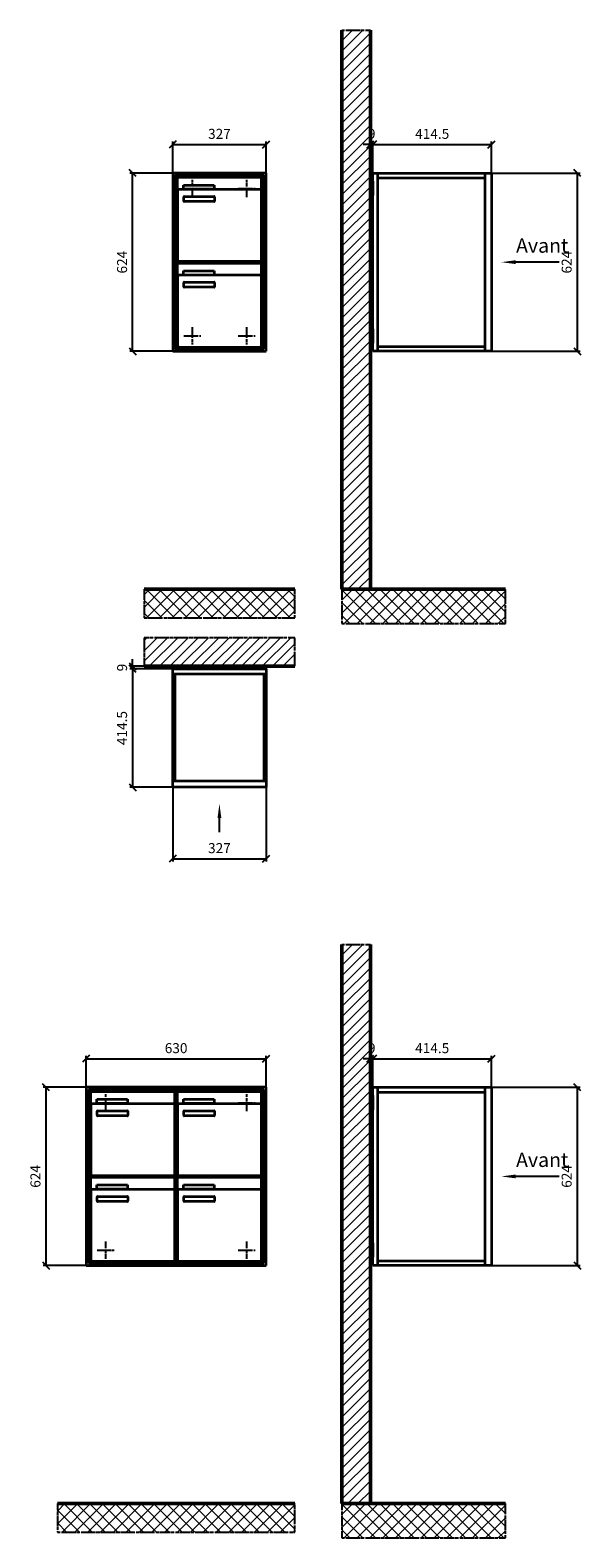
# Model space of a CAD drawing. Units: millimetres. Extents: x 17840 to 38948, y -17089 to 16700.
# Drawn here: x 29938 to 31864, y 8091 to 13368 of the extents above; entities that cross this region are included whole.
import ezdxf

# ---------------------------------------------------------------- set-up
doc = ezdxf.new("R2010")
doc.units = ezdxf.units.MM
doc.linetypes.add('AM_DIN_F_W050', pattern=[6.25, 4.75, -1.5])
doc.linetypes.add('AM_DIN_G_W050', pattern=[13.75, 9.75, -1.5, 1, -1.5])
for name, color, linetype, lineweight in [('Aluminium-AM_0', 40, 'Continuous', 35), ('Aluminium-AM_3', 56, 'AM_DIN_F_W050', 25), ('Aluminium-AM_7', 56, 'AM_DIN_G_W050', 25), ('Bem_10', 254, 'Continuous', 25), ('Kunststoff-AM_0', 204, 'Continuous', 35), ('Mauerwerk-AM_1', 127, 'Continuous', 50), ('Mauerwerk-AM_7', 147, 'AM_DIN_G_W050', 25), ('Mauerwerk-AM_8', 251, 'Continuous', 18)]:
    doc.layers.add(name, color=color, linetype=linetype, lineweight=lineweight)
doc.styles.add('ACDINTS', font='isocp.shx', dxfattribs={"height": 1, "bigfont": 'bigfont.shx'})
doc.styles.get("Standard").update_dxf_attribs({"font": 'ISOCP.SHX'})
doc.dimstyles.new('AM_DIN$0', dxfattribs={"dimscale": 0, "dimtxt": 3.5, "dimasz": 3, "dimexe": 2, "dimexo": 0, "dimgap": 1.5, "dimtad": 1, "dimdsep": 46, "dimtxsty": 'Standard', "dimblk": 'OBLIQUE', "dimcen": 0, "dimdle": 2, "dimclrd": 256, "dimclre": 256, "dimclrt": 10, "dimazin": 2, "dimtp": 0.1, "dimtm": 0.1, "dimtfac": 0.71, "dimtix": 1, "dimtmove": 1, "dimatfit": 3, "dimfxl": 1, "dimlwd": -1, "dimlwe": -1, "dimarcsym": 0})

# ---------------------------------------------------------------- blocks, each defined once
blk = doc.blocks.new('front')
blk.add_line((259.7, 0), (107.4, 0))
at = {"linetype": 'Continuous'}
blk.add_trace([(107.4, 6.6), (107.4, -6.6), (57.4, 0)], dxfattribs=at)
at = {"insert": (109, 17.5), "char_height": 50, "attachment_point": 7, "style": 'ACDINTS'}
blk.add_mtext('Avant', dxfattribs=at)
blk = doc.blocks.new('_Oblique')
at = {"color": 10, "linetype": 'ByBlock', "lineweight": -2}
blk.add_lwpolyline([(-0.5, -0.5), (0.5, 0.5)], dxfattribs=at)
blk = doc.blocks.new('*D67')
at = {"layer": 'Bem_10', "transparency": 16777216}
for p, q in [((85, 1457), (395, 1457)), ((385, 1457), (385, 833)), ((85, 833), (395, 833))]:
    blk.add_line(p, q, dxfattribs=at)
at = {"layer": 'Defpoints', "color": 0, "transparency": 16777216}
for p in [(85, 1457), (85, 833), (385, 833)]:
    blk.add_point(p, dxfattribs=at)
at = {"layer": 'Bem_10', "transparency": 16777216, "xscale": 25, "yscale": 25, "zscale": 25}
for p, rotation in [((385, 1457), 90), ((385, 833), 270)]:
    blk.add_blockref('_Oblique', p, dxfattribs=dict(at, rotation=rotation))
at = {"layer": 'Bem_10', "color": 1, "transparency": 16777216, "insert": (352.5, 1145), "char_height": 35, "attachment_point": 5, "rotation": 90}
blk.add_mtext('624', dxfattribs=at)
blk = doc.blocks.new('*D68')
at = {"layer": 'Bem_10', "transparency": 16777216}
for p, q in [((-329.5, 1457), (-329.5, 1567)), ((-329.5, 1557), (85, 1557)), ((85, 1457), (85, 1567))]:
    blk.add_line(p, q, dxfattribs=at)
at = {"layer": 'Defpoints', "color": 0, "transparency": 16777216}
for p in [(85, 1557), (-329.5, 1457), (85, 1457)]:
    blk.add_point(p, dxfattribs=at)
at = {"layer": 'Bem_10', "transparency": 16777216, "xscale": 25, "yscale": 25, "zscale": 25, "rotation": 180}
blk.add_blockref('_Oblique', (-329.5, 1557), dxfattribs=at)
at = {"layer": 'Bem_10', "transparency": 16777216, "xscale": 25, "yscale": 25, "zscale": 25}
blk.add_blockref('_Oblique', (85, 1557), dxfattribs=at)
at = {"layer": 'Bem_10', "color": 1, "transparency": 16777216, "insert": (-122.25, 1589.5), "char_height": 35, "attachment_point": 5}
blk.add_mtext('414.5', dxfattribs=at)
blk = doc.blocks.new('*D69')
at = {"layer": 'Bem_10', "transparency": 16777216}
for p, q in [((-338.5, 1557), (-363.5, 1557)), ((-338.5, 1428), (-338.5, 1567)), ((-329.5, 1557), (-338.5, 1557)), ((-329.5, 1457), (-329.5, 1567)), ((-329.5, 1557), (-304.5, 1557))]:
    blk.add_line(p, q, dxfattribs=at)
at = {"layer": 'Defpoints', "color": 0, "transparency": 16777216}
for p in [(-338.5, 1557), (-338.5, 1428), (-329.5, 1457)]:
    blk.add_point(p, dxfattribs=at)
at = {"layer": 'Bem_10', "transparency": 16777216, "xscale": 25, "yscale": 25, "zscale": 25}
blk.add_blockref('_Oblique', (-338.5, 1557), dxfattribs=at)
at = {"layer": 'Bem_10', "transparency": 16777216, "xscale": 25, "yscale": 25, "zscale": 25, "rotation": 180}
blk.add_blockref('_Oblique', (-329.5, 1557), dxfattribs=at)
at = {"layer": 'Bem_10', "color": 1, "transparency": 16777216, "insert": (-334, 1589.5), "char_height": 35, "attachment_point": 5}
blk.add_mtext('9', dxfattribs=at)
blk = doc.blocks.new('*D78')
at = {"layer": 'Bem_10', "transparency": 16777216}
for p, q in [((-397, 1457), (-397, 1567)), ((-397, 1557), (-70, 1557)), ((-70, 1457), (-70, 1567))]:
    blk.add_line(p, q, dxfattribs=at)
at = {"layer": 'Defpoints', "color": 0, "transparency": 16777216}
for p in [(-70, 1557), (-397, 1457), (-70, 1457)]:
    blk.add_point(p, dxfattribs=at)
at = {"layer": 'Bem_10', "transparency": 16777216, "xscale": 25, "yscale": 25, "zscale": 25, "rotation": 180}
blk.add_blockref('_Oblique', (-397, 1557), dxfattribs=at)
at = {"layer": 'Bem_10', "transparency": 16777216, "xscale": 25, "yscale": 25, "zscale": 25}
blk.add_blockref('_Oblique', (-70, 1557), dxfattribs=at)
at = {"layer": 'Bem_10', "color": 1, "transparency": 16777216, "insert": (-233.5, 1589.5), "char_height": 35, "attachment_point": 5}
blk.add_mtext('327', dxfattribs=at)
blk = doc.blocks.new('*D79')
at = {"layer": 'Bem_10', "transparency": 16777216}
for p, q in [((-397, 1457), (-547, 1457)), ((-537, 833), (-537, 1457)), ((-397, 833), (-547, 833))]:
    blk.add_line(p, q, dxfattribs=at)
at = {"layer": 'Defpoints', "color": 0, "transparency": 16777216}
for p in [(-537, 1457), (-397, 1457), (-397, 833)]:
    blk.add_point(p, dxfattribs=at)
at = {"layer": 'Bem_10', "transparency": 16777216, "xscale": 25, "yscale": 25, "zscale": 25}
for p, rotation in [((-537, 1457), 90), ((-537, 833), 270)]:
    blk.add_blockref('_Oblique', p, dxfattribs=dict(at, rotation=rotation))
at = {"layer": 'Bem_10', "color": 1, "transparency": 16777216, "insert": (-569.5, 1145), "char_height": 35, "attachment_point": 5, "rotation": 90}
blk.add_mtext('624', dxfattribs=at)
blk = doc.blocks.new('Befestigung')
at = {"layer": 'Aluminium-AM_7'}
for p, q in [((-30, 0), (30, 0)), ((0, 30), (0, -30))]:
    blk.add_line(p, q, dxfattribs=at)
blk = doc.blocks.new('*D86')
at = {"layer": 'Bem_10', "transparency": 16777216}
for p, q in [((-700, 1457), (-700, 1567)), ((-700, 1557), (-70, 1557)), ((-70, 1457), (-70, 1567))]:
    blk.add_line(p, q, dxfattribs=at)
at = {"layer": 'Defpoints', "color": 0, "transparency": 16777216}
for p in [(-70, 1557), (-700, 1457), (-70, 1457)]:
    blk.add_point(p, dxfattribs=at)
at = {"layer": 'Bem_10', "transparency": 16777216, "xscale": 25, "yscale": 25, "zscale": 25, "rotation": 180}
blk.add_blockref('_Oblique', (-700, 1557), dxfattribs=at)
at = {"layer": 'Bem_10', "transparency": 16777216, "xscale": 25, "yscale": 25, "zscale": 25}
blk.add_blockref('_Oblique', (-70, 1557), dxfattribs=at)
at = {"layer": 'Bem_10', "color": 1, "transparency": 16777216, "insert": (-385, 1589.5), "char_height": 35, "attachment_point": 5}
blk.add_mtext('630', dxfattribs=at)
blk = doc.blocks.new('*D87')
at = {"layer": 'Bem_10', "transparency": 16777216}
for p, q in [((-700, 1457), (-850, 1457)), ((-840, 833), (-840, 1457)), ((-700, 833), (-850, 833))]:
    blk.add_line(p, q, dxfattribs=at)
at = {"layer": 'Defpoints', "color": 0, "transparency": 16777216}
for p in [(-840, 1457), (-700, 1457), (-700, 833)]:
    blk.add_point(p, dxfattribs=at)
at = {"layer": 'Bem_10', "transparency": 16777216, "xscale": 25, "yscale": 25, "zscale": 25}
for p, rotation in [((-840, 1457), 90), ((-840, 833), 270)]:
    blk.add_blockref('_Oblique', p, dxfattribs=dict(at, rotation=rotation))
at = {"layer": 'Bem_10', "color": 1, "transparency": 16777216, "insert": (-872.5, 1145), "char_height": 35, "attachment_point": 5, "rotation": 90}
blk.add_mtext('624', dxfattribs=at)
blk = doc.blocks.new('front2')
blk.add_line((0, -157.4), (0, -107.4))
at = {"linetype": 'Continuous'}
blk.add_trace([(6.6, -107.4), (-6.6, -107.4), (0, -57.4)], dxfattribs=at)
blk = doc.blocks.new('*D40')
at = {"layer": 'Bem_10', "transparency": 16777216}
for p, q in [((-327, 0), (-327, -260)), ((0, 0), (0, -260)), ((-327, -250), (0, -250))]:
    blk.add_line(p, q, dxfattribs=at)
at = {"layer": 'Defpoints', "color": 0, "transparency": 16777216}
for p in [(-327, 0), (0, 0), (0, -250)]:
    blk.add_point(p, dxfattribs=at)
at = {"layer": 'Bem_10', "transparency": 16777216, "xscale": 25, "yscale": 25, "zscale": 25, "rotation": 180}
blk.add_blockref('_Oblique', (-327, -250), dxfattribs=at)
at = {"layer": 'Bem_10', "transparency": 16777216, "xscale": 25, "yscale": 25, "zscale": 25}
blk.add_blockref('_Oblique', (0, -250), dxfattribs=at)
at = {"layer": 'Bem_10', "color": 1, "transparency": 16777216, "insert": (-163.5, -217.5), "char_height": 35, "attachment_point": 5}
blk.add_mtext('327', dxfattribs=at)
blk = doc.blocks.new('*D41')
at = {"layer": 'Bem_10', "transparency": 16777216}
for p, q in [((-327, 414.5), (-477, 414.5)), ((-467, 414.5), (-467, 0)), ((-327, 0), (-477, 0))]:
    blk.add_line(p, q, dxfattribs=at)
at = {"layer": 'Defpoints', "color": 0, "transparency": 16777216}
for p in [(-327, 414.5), (-467, 0), (-327, 0)]:
    blk.add_point(p, dxfattribs=at)
at = {"layer": 'Bem_10', "transparency": 16777216, "xscale": 25, "yscale": 25, "zscale": 25}
for p, rotation in [((-467, 414.5), 90), ((-467, 0), 270)]:
    blk.add_blockref('_Oblique', p, dxfattribs=dict(at, rotation=rotation))
at = {"layer": 'Bem_10', "color": 1, "transparency": 16777216, "insert": (-499.5, 207.25), "char_height": 35, "attachment_point": 5, "rotation": 90}
blk.add_mtext('414.5', dxfattribs=at)
blk = doc.blocks.new('*D42')
at = {"layer": 'Bem_10', "transparency": 16777216}
for p, q in [((-280, 423.5), (-477, 423.5)), ((-467, 423.5), (-467, 448.5)), ((-467, 423.5), (-467, 414.5)), ((-327, 414.5), (-477, 414.5)), ((-467, 414.5), (-467, 389.5))]:
    blk.add_line(p, q, dxfattribs=at)
at = {"layer": 'Defpoints', "color": 0, "transparency": 16777216}
for p in [(-280, 423.5), (-467, 414.5), (-327, 414.5)]:
    blk.add_point(p, dxfattribs=at)
at = {"layer": 'Bem_10', "transparency": 16777216, "xscale": 25, "yscale": 25, "zscale": 25}
for p, rotation in [((-467, 423.5), 270), ((-467, 414.5), 90)]:
    blk.add_blockref('_Oblique', p, dxfattribs=dict(at, rotation=rotation))
at = {"layer": 'Bem_10', "color": 1, "transparency": 16777216, "insert": (-499.5, 419), "char_height": 35, "attachment_point": 5, "rotation": 90}
blk.add_mtext('9', dxfattribs=at)
blk = doc.blocks.new('WAE32xS')
at = {"layer": 'Aluminium-AM_0'}
for p, q in [((-329.5, 833), (-329.5, 1457)), ((-329.5, 1457), (85, 1457)), ((-312.5, 833), (-312.5, 1457)), ((-312.5, 1440), (62, 1440)), ((62, 1457), (62, 833)), ((85, 1457), (85, 833)), ((-312.5, 850), (62, 850)), ((85, 833), (-329.5, 833))]:
    blk.add_line(p, q, dxfattribs=at)
for points in [[(-338.5, 1428), (-329.5, 1428), (-329.5, 1378), (-338.5, 1378)], [(-338.5, 912), (-329.5, 912), (-329.5, 862), (-338.5, 862)]]:
    blk.add_lwpolyline(points, close=True, dxfattribs=at)
blk.add_blockref('front', (62, 1145))
at = {"layer": 'Bem_10'}
for base, p2, text, override, picture, middle in [((-338.5, 1557), (-338.5, 1428), '9', {"dimscale": 10, "dimasz": 2.5, "dimexe": 1, "dimdle": 0, "dimclrt": 1, "dimtmove": 2}, '*D69', (-334, 1589.5)), ((85, 1557), (85, 1457), '414.5', {"dimscale": 10, "dimasz": 2.5, "dimexe": 1, "dimblk": 'Oblique', "dimdle": 0, "dimclrt": 1, "dimtix": 0, "dimtmove": 2}, '*D68', (-122.25, 1589.5))]:
    dim = blk.add_linear_dim(base=base, p1=(-329.5, 1457), p2=p2, text=text, dimstyle='AM_DIN$0', override=override, dxfattribs=at)
    dim.commit()
    dim.dimension.update_dxf_attribs({"geometry": picture, "text_midpoint": middle})
dim = blk.add_linear_dim(base=(385, 833), p1=(85, 1457), p2=(85, 833), angle=90, text='624', dimstyle='AM_DIN$0', override={"dimscale": 10, "dimasz": 2.5, "dimexe": 1, "dimdle": 0, "dimclrt": 1, "dimtix": 0, "dimtmove": 2}, dxfattribs=at)
dim.commit()
dim.dimension.update_dxf_attribs({"geometry": '*D67', "text_midpoint": (352.497, 1145)})
blk = doc.blocks.new('WAE321')
at = {"layer": 'Aluminium-AM_0'}
for p, q in [((-70, 1457), (-397, 1457)), ((-397, 1457), (-397, 833)), ((-78, 1449), (-389, 1449)), ((-389, 1449), (-389, 841)), ((-82, 1445), (-385, 1445)), ((-385, 1445), (-385, 845)), ((-380.5, 1442), (-86.5, 1442)), ((-380.5, 1394), (-380.5, 1442)), ((-86.5, 1394), (-86.5, 1442)), ((-82, 845), (-82, 1445)), ((-78, 841), (-78, 1449)), ((-70, 833), (-70, 1457)), ((-380.5, 1394), (-380.5, 1153)), ((-91.5, 1399), (-375.5, 1399)), ((-359.5, 1415), (-251.5, 1415)), ((-359.5, 1400), (-359.5, 1415)), ((-251.5, 1400), (-359.5, 1400)), ((-358.5, 1359), (-358.5, 1373)), ((-356.5, 1375), (-252.5, 1375)), ((-251.5, 1415), (-251.5, 1400)), ((-250.5, 1373), (-250.5, 1359)), ((-86.5, 1153), (-86.5, 1394)), ((-70, 1420), (-70, 1420)), ((-252.5, 1357), (-356.5, 1357)), ((-380.5, 1142), (-86.5, 1142)), ((-380.5, 1094), (-380.5, 1142)), ((-375.5, 1148), (-91.5, 1148)), ((-359.5, 1115), (-251.5, 1115)), ((-359.5, 1100), (-359.5, 1115)), ((-251.5, 1115), (-251.5, 1100)), ((-86.5, 1094), (-86.5, 1142)), ((-380.5, 1094), (-380.5, 853)), ((-91.5, 1099), (-375.5, 1099)), ((-251.5, 1100), (-359.5, 1100)), ((-358.5, 1059), (-358.5, 1073)), ((-356.5, 1075), (-252.5, 1075)), ((-252.5, 1057), (-356.5, 1057)), ((-250.5, 1073), (-250.5, 1059)), ((-86.5, 853), (-86.5, 1094)), ((-385, 845), (-82, 845)), ((-375.5, 848), (-91.5, 848)), ((-397, 833), (-70, 833)), ((-389, 841), (-78, 841))]:
    blk.add_line(p, q, dxfattribs=at)
blk.add_lwpolyline([(-397, 1420), (-397, 1420)], dxfattribs=at)
for centre, radius, start, end in [((-375.5, 1394), 5, 90, 180), ((-356.5, 1373), 2, 90, 180), ((-252.5, 1373), 2, 360, 90), ((-91.5, 1394), 5, 0, 90), ((-356.5, 1359), 2, 180, 270), ((-252.5, 1359), 2, 270, 0), ((-375.5, 1153), 5, 180, 270), ((-91.5, 1153), 5, 270, 0), ((-375.5, 1094), 5, 90, 180), ((-356.5, 1073), 2, 90, 180), ((-356.5, 1059), 2, 180, 270), ((-252.5, 1073), 2, 360, 90), ((-252.5, 1059), 2, 270, 0), ((-91.5, 1094), 5, 0, 90), ((-375.5, 853), 5, 180, 270), ((-91.5, 853), 5, 270, 0)]:
    blk.add_arc(centre, radius, start, end, dxfattribs=at)
at = {"layer": 'Kunststoff-AM_0'}
for p, q in [((-385, 1445), (-82, 1445)), ((-385, 1145), (-385, 1445)), ((-82, 1445), (-82, 1145)), ((-385, 1145), (-82, 1145)), ((-385, 845), (-385, 1145)), ((-82, 1145), (-385, 1145)), ((-82, 1145), (-82, 845)), ((-82, 845), (-385, 845))]:
    blk.add_line(p, q, dxfattribs=at)
at = {"layer": 'Aluminium-AM_3'}
for p in [(-328.5, 1403), (-138.5, 1403), (-328.5, 887), (-138.5, 887)]:
    blk.add_blockref('Befestigung', p, dxfattribs=at)
at = {"layer": 'Bem_10'}
dim = blk.add_linear_dim(base=(-70, 1557), p1=(-397, 1457), p2=(-70, 1457), text='327', dimstyle='AM_DIN$0', override={"dimscale": 10, "dimasz": 2.5, "dimexe": 1, "dimblk": 'Oblique', "dimdle": 0, "dimclrt": 1, "dimtix": 0, "dimtmove": 2}, dxfattribs=at)
dim.commit()
dim.dimension.update_dxf_attribs({"geometry": '*D78', "text_midpoint": (-233.5, 1589.503)})
dim = blk.add_linear_dim(base=(-537, 1457), p1=(-397, 833), p2=(-397, 1457), angle=90, text='624', dimstyle='AM_DIN$0', override={"dimscale": 10, "dimasz": 2.5, "dimexe": 1, "dimdle": 0, "dimclrt": 1, "dimtix": 0, "dimtmove": 2}, dxfattribs=at)
dim.commit()
dim.dimension.update_dxf_attribs({"geometry": '*D79', "text_midpoint": (-569.503, 1145)})
blk = doc.blocks.new('WAE322')
at = {"layer": 'Aluminium-AM_0'}
for p, q in [((-70, 1457), (-700, 1457)), ((-700, 1457), (-700, 833)), ((-78, 1449), (-692, 1449)), ((-692, 1449), (-692, 841)), ((-82, 1445), (-688, 1445)), ((-688, 1445), (-688, 845)), ((-683.5, 1442), (-389.5, 1442)), ((-683.5, 1394), (-683.5, 1442)), ((-389.5, 1394), (-389.5, 1442)), ((-380.5, 1442), (-86.5, 1442)), ((-380.5, 1394), (-380.5, 1442)), ((-86.5, 1394), (-86.5, 1442)), ((-82, 845), (-82, 1445)), ((-78, 841), (-78, 1449)), ((-70, 833), (-70, 1457)), ((-683.5, 1394), (-683.5, 1153)), ((-394.5, 1399), (-678.5, 1399)), ((-662.5, 1415), (-554.5, 1415)), ((-662.5, 1400), (-662.5, 1415)), ((-554.5, 1400), (-662.5, 1400)), ((-661.5, 1359), (-661.5, 1373)), ((-659.5, 1375), (-555.5, 1375)), ((-554.5, 1415), (-554.5, 1400)), ((-553.5, 1373), (-553.5, 1359)), ((-389.5, 1153), (-389.5, 1394)), ((-380.5, 1394), (-380.5, 1153)), ((-91.5, 1399), (-375.5, 1399)), ((-359.5, 1415), (-251.5, 1415)), ((-359.5, 1400), (-359.5, 1415)), ((-251.5, 1400), (-359.5, 1400)), ((-358.5, 1359), (-358.5, 1373)), ((-356.5, 1375), (-252.5, 1375)), ((-251.5, 1415), (-251.5, 1400)), ((-250.5, 1373), (-250.5, 1359)), ((-86.5, 1153), (-86.5, 1394)), ((-555.5, 1357), (-659.5, 1357)), ((-252.5, 1357), (-356.5, 1357)), ((-683.5, 1142), (-389.5, 1142)), ((-683.5, 1094), (-683.5, 1142)), ((-678.5, 1148), (-394.5, 1148)), ((-662.5, 1115), (-554.5, 1115)), ((-662.5, 1100), (-662.5, 1115)), ((-554.5, 1115), (-554.5, 1100)), ((-389.5, 1094), (-389.5, 1142)), ((-380.5, 1142), (-86.5, 1142)), ((-380.5, 1094), (-380.5, 1142)), ((-375.5, 1148), (-91.5, 1148)), ((-359.5, 1115), (-251.5, 1115)), ((-359.5, 1100), (-359.5, 1115)), ((-251.5, 1115), (-251.5, 1100)), ((-86.5, 1094), (-86.5, 1142)), ((-683.5, 1094), (-683.5, 853)), ((-394.5, 1099), (-678.5, 1099)), ((-554.5, 1100), (-662.5, 1100)), ((-661.5, 1059), (-661.5, 1073)), ((-659.5, 1075), (-555.5, 1075)), ((-555.5, 1057), (-659.5, 1057)), ((-553.5, 1073), (-553.5, 1059)), ((-389.5, 853), (-389.5, 1094)), ((-380.5, 1094), (-380.5, 853)), ((-91.5, 1099), (-375.5, 1099)), ((-251.5, 1100), (-359.5, 1100)), ((-358.5, 1059), (-358.5, 1073)), ((-356.5, 1075), (-252.5, 1075)), ((-252.5, 1057), (-356.5, 1057)), ((-250.5, 1073), (-250.5, 1059)), ((-86.5, 853), (-86.5, 1094)), ((-688, 845), (-82, 845)), ((-678.5, 848), (-394.5, 848)), ((-375.5, 848), (-91.5, 848)), ((-700, 833), (-70, 833)), ((-692, 841), (-78, 841))]:
    blk.add_line(p, q, dxfattribs=at)
for centre, radius, start, end in [((-678.5, 1394), 5, 90, 180), ((-659.5, 1373), 2, 90, 180), ((-555.5, 1373), 2, 360, 90), ((-394.5, 1394), 5, 0, 90), ((-375.5, 1394), 5, 90, 180), ((-356.5, 1373), 2, 90, 180), ((-252.5, 1373), 2, 360, 90), ((-91.5, 1394), 5, 0, 90), ((-659.5, 1359), 2, 180, 270), ((-555.5, 1359), 2, 270, 0), ((-356.5, 1359), 2, 180, 270), ((-252.5, 1359), 2, 270, 0), ((-678.5, 1153), 5, 180, 270), ((-394.5, 1153), 5, 270, 0), ((-375.5, 1153), 5, 180, 270), ((-91.5, 1153), 5, 270, 0), ((-678.5, 1094), 5, 90, 180), ((-659.5, 1073), 2, 90, 180), ((-659.5, 1059), 2, 180, 270), ((-555.5, 1073), 2, 360, 90), ((-555.5, 1059), 2, 270, 0), ((-394.5, 1094), 5, 0, 90), ((-375.5, 1094), 5, 90, 180), ((-356.5, 1073), 2, 90, 180), ((-356.5, 1059), 2, 180, 270), ((-252.5, 1073), 2, 360, 90), ((-252.5, 1059), 2, 270, 0), ((-91.5, 1094), 5, 0, 90), ((-678.5, 853), 5, 180, 270), ((-394.5, 853), 5, 270, 0), ((-375.5, 853), 5, 180, 270), ((-91.5, 853), 5, 270, 0)]:
    blk.add_arc(centre, radius, start, end, dxfattribs=at)
at = {"layer": 'Kunststoff-AM_0'}
for p, q in [((-688, 1445), (-385, 1445)), ((-688, 1145), (-688, 1445)), ((-385, 1445), (-385, 1145)), ((-385, 1445), (-82, 1445)), ((-385, 1145), (-385, 1445)), ((-82, 1445), (-82, 1145)), ((-688, 1145), (-385, 1145)), ((-688, 845), (-688, 1145)), ((-385, 1145), (-688, 1145)), ((-385, 1145), (-385, 845)), ((-385, 1145), (-82, 1145)), ((-385, 845), (-385, 1145)), ((-82, 1145), (-385, 1145)), ((-82, 1145), (-82, 845)), ((-385, 845), (-688, 845)), ((-82, 845), (-385, 845))]:
    blk.add_line(p, q, dxfattribs=at)
at = {"layer": 'Aluminium-AM_3'}
for p in [(-631.5, 1403), (-138.5, 1402.933), (-631.5, 887), (-138.5, 887)]:
    blk.add_blockref('Befestigung', p, dxfattribs=at)
at = {"layer": 'Bem_10'}
dim = blk.add_linear_dim(base=(-70, 1557), p1=(-700, 1457), p2=(-70, 1457), text='630', dimstyle='AM_DIN$0', override={"dimscale": 10, "dimasz": 2.5, "dimexe": 1, "dimblk": 'Oblique', "dimdle": 0, "dimclrt": 1, "dimtix": 0, "dimtmove": 2}, dxfattribs=at)
dim.commit()
dim.dimension.update_dxf_attribs({"geometry": '*D86', "text_midpoint": (-385, 1589.5)})
dim = blk.add_linear_dim(base=(-840, 1457), p1=(-700, 833), p2=(-700, 1457), angle=90, text='624', dimstyle='AM_DIN$0', override={"dimscale": 10, "dimasz": 2.5, "dimexe": 1, "dimdle": 0, "dimclrt": 1, "dimtix": 0, "dimtmove": 2}, dxfattribs=at)
dim.commit()
dim.dimension.update_dxf_attribs({"geometry": '*D87', "text_midpoint": (-872.503, 1145)})
blk = doc.blocks.new('WAE3x1G1')
at = {"layer": 'Aluminium-AM_0'}
for p, q in [((-327, 397.5), (0, 397.5)), ((-319, 397.5), (-319, 23)), ((-8, 397.5), (-8, 23)), ((-327, 23), (0, 23))]:
    blk.add_line(p, q, dxfattribs=at)
blk.add_lwpolyline([(-280, 414.5), (-280, 423.5), (-47, 423.5), (-47, 414.5)], dxfattribs=at)
blk.add_lwpolyline([(-327, 414.5), (0, 414.5), (0, 0), (-327, 0)], close=True, dxfattribs=at)
blk.add_blockref('front2', (-163.5, 0))
at = {"layer": 'Bem_10'}
for base, p1, p2, text, picture, middle in [((-467, 414.5), (-280, 423.5), (-327, 414.5), '9', '*D42', (-499.5, 419)), ((-467, 0), (-327, 414.5), (-327, 0), '414.5', '*D41', (-499.5, 207.25))]:
    dim = blk.add_linear_dim(base=base, p1=p1, p2=p2, angle=90, text=text, dimstyle='AM_DIN$0', override={"dimscale": 10, "dimasz": 2.5, "dimexe": 1, "dimdle": 0, "dimclrt": 1, "dimtmove": 2}, dxfattribs=at)
    dim.commit()
    dim.dimension.update_dxf_attribs({"geometry": picture, "text_midpoint": middle})
dim = blk.add_linear_dim(base=(0, -250), p1=(-327, 0), p2=(0, 0), text='327', dimstyle='AM_DIN$0', override={"dimscale": 10, "dimasz": 2.5, "dimexe": 1, "dimdle": 0, "dimclrt": 1, "dimtix": 0, "dimtmove": 2}, dxfattribs=at)
dim.commit()
dim.dimension.update_dxf_attribs({"geometry": '*D40', "text_midpoint": (-163.5, -217.497)})

msp = doc.modelspace()

# ---------------------------------------------------------------- hatches: boundary and pattern name
at = {"layer": 'Mauerwerk-AM_8'}
h = msp.add_hatch(dxfattribs=at)
h.set_pattern_fill('ANSI31', color=256, scale=8, style=0)
h.set_pattern_definition([(45, (4284.79, 13276.605), (-17.960512, 17.960512), [])])
h.paths.add_polyline_path([(31027.6, 11411), (31127.6, 11411), (31127.6, 13368), (31027.6, 13368)])
h = msp.add_hatch(dxfattribs=at)
h.set_pattern_fill('ANSI37', color=256, scale=10, style=0)
h.set_pattern_definition([(45, (23883.107, 0), (-22.45064, 22.45064), []), (135, (23883.107, 0), (-22.45064, -22.45064), [])])
h.paths.add_polyline_path([(30863.1, 11411), (30336.1, 11411), (30336.1, 11311), (30863.1, 11311)])
h = msp.add_hatch(dxfattribs=at)
h.set_pattern_fill('ANSI37', color=256, scale=10, style=0)
h.set_pattern_definition([(45, (4284.79, 13276.605), (-22.45064, 22.45064), []), (135, (4284.79, 13276.605), (-22.45064, -22.45064), [])])
h.paths.add_polyline_path([(31027.6, 11411), (31027.6, 11291), (31599.6, 11291), (31599.6, 11411)])
h = msp.add_hatch(dxfattribs=at)
h.set_pattern_fill('ANSI31', color=256, scale=8, style=0)
h.set_pattern_definition([(45, (30246.107, 11141.5), (-17.9605, 17.9605), [])])
h.paths.add_polyline_path([(30863.1, 11141.5), (30863.1, 11241.5), (30336.1, 11241.5), (30336.1, 11141.5)])
h = msp.add_hatch(dxfattribs=at)
h.set_pattern_fill('ANSI31', color=256, scale=8, style=0)
h.set_pattern_definition([(45, (4284.79, 10076.605), (-17.960512, 17.960512), [])])
h.paths.add_polyline_path([(31027.6, 8211), (31127.6, 8211), (31127.6, 10168), (31027.6, 10168)])
h = msp.add_hatch(dxfattribs=at)
h.set_pattern_fill('ANSI37', color=256, scale=10, style=0)
h.set_pattern_definition([(45, (23883.107, -300), (-22.45064, 22.45064), []), (135, (23883.107, -300), (-22.45064, -22.45064), [])])
h.paths.add_polyline_path([(30863.1, 8211), (30033.1, 8211), (30033.1, 8111), (30863.1, 8111)])
h = msp.add_hatch(dxfattribs=at)
h.set_pattern_fill('ANSI37', color=256, scale=10, style=0)
h.set_pattern_definition([(45, (4284.79, 10076.605), (-22.45064, 22.45064), []), (135, (4284.79, 10076.605), (-22.45064, -22.45064), [])])
h.paths.add_polyline_path([(31027.6, 8211), (31027.6, 8091), (31599.6, 8091), (31599.6, 8211)])

# ---------------------------------------------------------------- linework, layer by layer
at = {"layer": 'Aluminium-AM_0'}
msp.add_lwpolyline([(30483.1, 11132.5), (30483.1, 11141.5), (30716.1, 11141.5), (30716.1, 11132.5)], dxfattribs=at)
at = {"layer": 'Mauerwerk-AM_1'}
for p, q in [((30336.1, 11411), (30863.1, 11411)), ((30033.1, 8211), (30863.1, 8211))]:
    msp.add_line(p, q, dxfattribs=at)
for points in [[(31027.6, 13368), (31027.6, 11411)], [(31127.6, 11411), (31127.6, 13368)], [(31027.6, 11411), (31599.6, 11411)], [(30336.1, 11141.5), (30863.1, 11141.5)], [(31027.6, 10168), (31027.6, 8211)], [(31127.6, 8211), (31127.6, 10168)], [(31027.6, 8211), (31599.6, 8211)]]:
    msp.add_lwpolyline(points, dxfattribs=at)
at = {"layer": 'Mauerwerk-AM_7'}
for points in [[(31027.6, 13368), (31127.6, 13368)], [(30336.1, 11411), (30336.1, 11311), (30863.1, 11311), (30863.1, 11411)], [(31027.6, 11411), (31027.6, 11291), (31599.6, 11291), (31599.6, 11411)], [(30863.1, 11141.5), (30863.1, 11241.5), (30336.1, 11241.5), (30336.1, 11141.5)], [(31027.6, 10168), (31127.6, 10168)], [(30033.1, 8211), (30033.1, 8111), (30863.1, 8111), (30863.1, 8211)], [(31027.6, 8211), (31027.6, 8091), (31599.6, 8091), (31599.6, 8211)]]:
    msp.add_lwpolyline(points, dxfattribs=at)

# ---------------------------------------------------------------- block references
for name, p in [('WAE321', (30833.1, 11411)), ('WAE32xS', (31466.1, 11411)), ('WAE3x1G1', (30763.1, 10718)), ('WAE322', (30833.1, 8211)), ('WAE32xS', (31466.1, 8211))]:
    msp.add_blockref(name, p)

doc.saveas('drawing.dxf')
